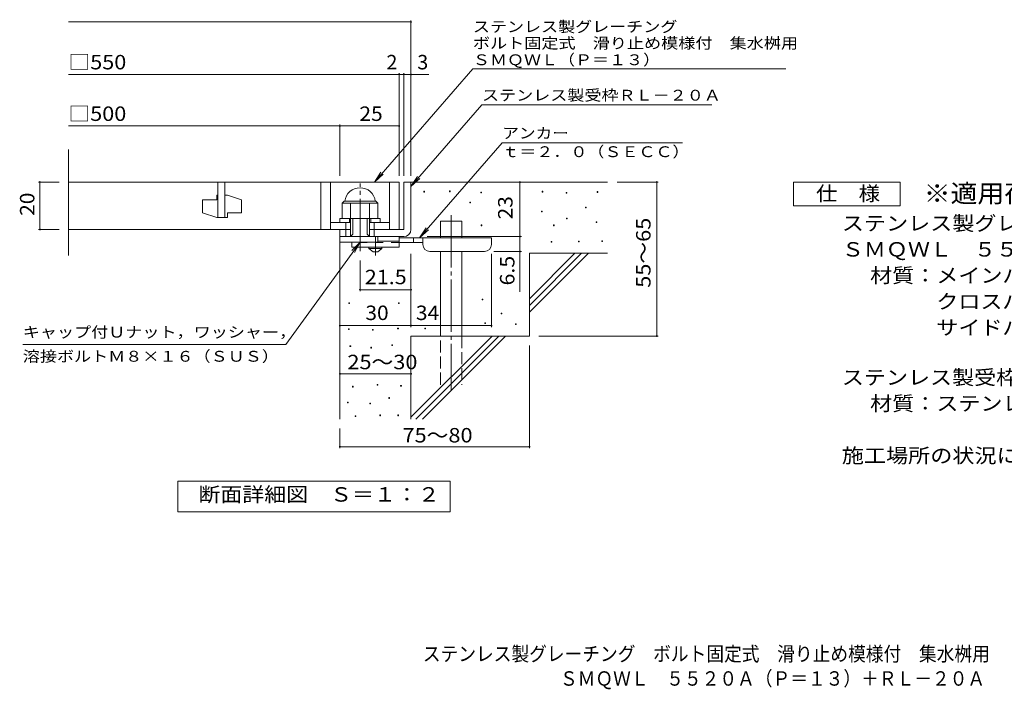
# Model space of a CAD drawing. Units: millimetres. Extents: x -1653 to 1823, y -1379 to 1304.
# Drawn here: x -1653 to 424, y -1379 to 34 of the extents above; entities that cross this region are included whole.
import ezdxf

# ---------------------------------------------------------------- set-up
doc = ezdxf.new("R2010")
doc.units = ezdxf.units.MM
doc.header["$LTSCALE"] = 10
for name, pattern in [('JWW_CENTER1', [6.773333, 4.233333, -0.846667, 0.846667, -0.846667]), ('JWW_CENTER2', [13.546667, 11.006667, -0.846667, 0.846667, -0.846667]), ('JWW_DASHED2', [3.386667, 1.693333, -1.693333]), ('JWW_DASHED3', [3.386667, 2.54, -0.846667])]:
    doc.linetypes.add(name, pattern=pattern)
for name, color, linetype in [('D-0', 7, 'Continuous'), ('D-1', 7, 'Continuous'), ('D-2', 7, 'Continuous'), ('D-4', 7, 'Continuous'), ('D-5', 7, 'Continuous'), ('D-6', 7, 'Continuous'), ('D-9', 7, 'Continuous'), ('F-5ﾚｲﾔ', 7, 'Continuous')]:
    doc.layers.add(name, color=color, linetype=linetype)
doc.styles.add('ＭＳ ゴシック', font='txt', dxfattribs={"height": 1})

msp = doc.modelspace()

# ---------------------------------------------------------------- linework, layer by layer
at = {"layer": 'D-0', "color": 7, "linetype": 'Continuous', "lineweight": 9}
for p, q in [((-800.6, -329.2), (-800.6, -327.7)), ((-800.6, -327.7), (-799.1, -327.7)), ((-799.1, -329.2), (-800.6, -329.2)), ((-799.1, -327.7), (-799.1, -329.2)), ((-746.4, -328.5), (-746.4, -327)), ((-746.4, -327), (-744.9, -327)), ((-744.9, -328.5), (-746.4, -328.5)), ((-744.9, -327), (-744.9, -328.5)), ((-680.1, -331.2), (-680.1, -329.7)), ((-680.1, -329.7), (-678.6, -329.7)), ((-678.6, -331.2), (-680.1, -331.2)), ((-678.6, -329.7), (-678.6, -331.2)), ((-550.9, -329.2), (-550.9, -327.7)), ((-550.9, -327.7), (-549.4, -327.7)), ((-549.4, -329.2), (-550.9, -329.2)), ((-549.4, -327.7), (-549.4, -329.2)), ((-500.1, -331.9), (-500.1, -330.4)), ((-500.1, -330.4), (-498.6, -330.4)), ((-498.6, -331.9), (-500.1, -331.9)), ((-498.6, -330.4), (-498.6, -331.9)), ((-435.1, -329.9), (-435.1, -328.4)), ((-435.1, -328.4), (-433.6, -328.4)), ((-433.6, -329.9), (-435.1, -329.9)), ((-433.6, -328.4), (-433.6, -329.9)), ((-703.8, -352.2), (-703.8, -350.7)), ((-703.8, -350.7), (-702.3, -350.7)), ((-702.3, -352.2), (-703.8, -352.2)), ((-702.3, -350.7), (-702.3, -352.2)), ((-552.2, -371.2), (-552.2, -369.7)), ((-552.2, -369.7), (-550.7, -369.7)), ((-550.7, -371.2), (-552.2, -371.2)), ((-550.7, -369.7), (-550.7, -371.2)), ((-459.5, -362.4), (-459.5, -360.9)), ((-459.5, -360.9), (-458, -360.9)), ((-458, -362.4), (-459.5, -362.4)), ((-458, -360.9), (-458, -362.4)), ((-499.4, -386), (-499.4, -384.5)), ((-499.4, -384.5), (-497.9, -384.5)), ((-497.9, -386), (-499.4, -386)), ((-497.9, -384.5), (-497.9, -386)), ((-437.2, -393.5), (-437.2, -392)), ((-437.2, -392), (-435.7, -392)), ((-435.7, -393.5), (-437.2, -393.5)), ((-435.7, -392), (-435.7, -393.5)), ((-679.4, -400.3), (-679.4, -398.8)), ((-679.4, -398.8), (-677.9, -398.8)), ((-677.9, -400.3), (-679.4, -400.3)), ((-677.9, -398.8), (-677.9, -400.3)), ((-527.2, -400.3), (-527.2, -398.8)), ((-527.2, -398.8), (-525.7, -398.8)), ((-525.7, -400.3), (-527.2, -400.3)), ((-525.7, -398.8), (-525.7, -400.3)), ((-531.9, -435.4), (-531.9, -433.9)), ((-531.9, -433.9), (-530.4, -433.9)), ((-530.4, -435.4), (-531.9, -435.4)), ((-530.4, -433.9), (-530.4, -435.4)), ((-474.4, -434.1), (-474.4, -432.6)), ((-474.4, -432.6), (-472.9, -432.6)), ((-472.9, -434.1), (-474.4, -434.1)), ((-472.9, -432.6), (-472.9, -434.1)), ((-425, -433.4), (-425, -431.9)), ((-425, -431.9), (-423.5, -431.9)), ((-423.5, -433.4), (-425, -433.4)), ((-423.5, -431.9), (-423.5, -433.4)), ((-677.4, -556.6), (-677.4, -555.1)), ((-677.4, -555.1), (-675.9, -555.1)), ((-675.9, -556.6), (-677.4, -556.6)), ((-675.9, -555.1), (-675.9, -556.6)), ((-958.7, -564.8), (-958.7, -563.3)), ((-958.7, -563.3), (-957.2, -563.3)), ((-957.2, -564.8), (-958.7, -564.8)), ((-957.2, -563.3), (-957.2, -564.8)), ((-854, -564.8), (-854, -563.3)), ((-854, -563.3), (-852.5, -563.3)), ((-852.5, -564.8), (-854, -564.8)), ((-852.5, -563.3), (-852.5, -564.8)), ((-637.5, -586.4), (-637.5, -584.9)), ((-637.5, -584.9), (-636, -584.9)), ((-636, -586.4), (-637.5, -586.4)), ((-636, -584.9), (-636, -586.4)), ((-959.5, -619.2), (-959.5, -617.7)), ((-959.5, -617.7), (-958, -617.7)), ((-958, -619.2), (-959.5, -619.2)), ((-958, -617.7), (-958, -619.2)), ((-908.9, -620.8), (-908.9, -619.3)), ((-908.9, -619.3), (-907.4, -619.3)), ((-907.4, -620.8), (-908.9, -620.8)), ((-907.4, -619.3), (-907.4, -620.8)), ((-855.9, -617.7), (-855.9, -616.2)), ((-855.9, -616.2), (-854.4, -616.2)), ((-854.4, -617.7), (-855.9, -617.7)), ((-854.4, -616.2), (-854.4, -617.7)), ((-798.5, -618.2), (-798.5, -616.7)), ((-798.5, -616.7), (-797, -616.7)), ((-797, -618.2), (-798.5, -618.2)), ((-797, -616.7), (-797, -618.2)), ((-672, -606.7), (-672, -605.2)), ((-672, -605.2), (-670.5, -605.2)), ((-670.5, -606.7), (-672, -606.7)), ((-670.5, -605.2), (-670.5, -606.7)), ((-607, -608.7), (-607, -607.2)), ((-607, -607.2), (-605.5, -607.2)), ((-605.5, -608.7), (-607, -608.7)), ((-605.5, -607.2), (-605.5, -608.7)), ((-956.4, -655.4), (-956.4, -653.9)), ((-956.4, -653.9), (-954.9, -653.9)), ((-954.9, -655.4), (-956.4, -655.4)), ((-954.9, -653.9), (-954.9, -655.4)), ((-912.3, -658.4), (-912.3, -656.9)), ((-912.3, -656.9), (-910.8, -656.9)), ((-910.8, -658.4), (-912.3, -658.4)), ((-910.8, -656.9), (-910.8, -658.4)), ((-868.1, -653.1), (-868.1, -651.6)), ((-868.1, -651.6), (-866.6, -651.6)), ((-866.6, -653.1), (-868.1, -653.1)), ((-866.6, -651.6), (-866.6, -653.1)), ((-951.1, -740.7), (-951.1, -739.2)), ((-951.1, -739.2), (-949.6, -739.2)), ((-949.6, -740.7), (-951.1, -740.7)), ((-949.6, -739.2), (-949.6, -740.7)), ((-899.3, -736.9), (-899.3, -735.4)), ((-899.3, -735.4), (-897.8, -735.4)), ((-897.8, -736.9), (-899.3, -736.9)), ((-897.8, -735.4), (-897.8, -736.9)), ((-849.5, -738.8), (-849.5, -737.3)), ((-849.5, -737.3), (-848, -737.3)), ((-848, -738.8), (-849.5, -738.8)), ((-848, -737.3), (-848, -738.8)), ((-874.2, -764.6), (-874.2, -763.1)), ((-874.2, -763.1), (-872.7, -763.1)), ((-872.7, -764.6), (-874.2, -764.6)), ((-872.7, -763.1), (-872.7, -764.6)), ((-961.8, -774.2), (-961.8, -772.7)), ((-961.8, -772.7), (-960.3, -772.7)), ((-960.3, -774.2), (-961.8, -774.2)), ((-960.3, -772.7), (-960.3, -774.2)), ((-914.6, -776.4), (-914.6, -774.9)), ((-914.6, -774.9), (-913.1, -774.9)), ((-913.1, -776.4), (-914.6, -776.4)), ((-913.1, -774.9), (-913.1, -776.4)), ((-945.4, -802.7), (-945.4, -801.2)), ((-945.4, -801.2), (-943.9, -801.2)), ((-943.9, -802.7), (-945.4, -802.7)), ((-943.9, -801.2), (-943.9, -802.7)), ((-893.6, -801.2), (-893.6, -799.7)), ((-893.6, -799.7), (-892.1, -799.7)), ((-892.1, -801.2), (-893.6, -801.2)), ((-892.1, -799.7), (-892.1, -801.2)), ((-855.6, -801.2), (-855.6, -799.7)), ((-855.6, -799.7), (-854.1, -799.7)), ((-854.1, -801.2), (-855.6, -801.2)), ((-854.1, -799.7), (-854.1, -801.2))]:
    msp.add_line(p, q, dxfattribs=at)
at = {"layer": 'D-1', "color": 2, "linetype": 'JWW_CENTER2', "lineweight": 9}
msp.add_line((-935.2, -453.7), (-935.2, -311.6), dxfattribs=at)
at = {"layer": 'D-1', "color": 2, "linetype": 'Continuous', "lineweight": 9}
for p, q in [((-842.7, -308.3), (-842.7, -408.3)), ((-842.7, -308.3), (-827.7, -308.3)), ((-827.7, -408.3), (-827.7, -308.3)), ((-972.7, -352.7), (-968.7, -348.7)), ((-972.7, -385.3), (-972.7, -352.7)), ((-972.7, -352.7), (-897.7, -352.7)), ((-968.7, -348.7), (-901.7, -348.7)), ((-955.2, -423.3), (-955.2, -352.7)), ((-915.2, -423.3), (-915.2, -352.7)), ((-897.7, -352.7), (-901.7, -348.7)), ((-897.7, -385.3), (-897.7, -352.7)), ((-977.7, -385.3), (-892.7, -385.3)), ((-977.7, -393.3), (-977.7, -385.3)), ((-965.2, -423.3), (-965.2, -393.3)), ((-957.7, -393.3), (-957.7, -385.3)), ((-950.2, -418.3), (-950.2, -385.3)), ((-920.2, -418.3), (-920.2, -385.3)), ((-912.7, -393.3), (-912.7, -385.3)), ((-905.2, -423.3), (-905.2, -393.3)), ((-892.7, -393.3), (-892.7, -385.3)), ((-977.7, -434.8), (-977.7, -408.3)), ((-977.7, -423.3), (-977.7, -408.3)), ((-955.2, -408.3), (-977.7, -408.3)), ((-842.7, -408.3), (-915.2, -408.3)), ((-977.7, -423.3), (-847.7, -423.3)), ((-897.7, -434.8), (-977.7, -434.8)), ((-955.2, -423.3), (-950.2, -418.3)), ((-920.2, -418.3), (-915.2, -423.3)), ((-897.7, -434.8), (-897.7, -423.3)), ((-847.7, -423.3), (-842.7, -423.3))]:
    msp.add_line(p, q, dxfattribs=at)
for centre, radius, start, end in [((-935.2, -352.7), 32.5, 7.0697, 172.9303), ((-842.7, -408.3), 15, 270, 0)]:
    msp.add_arc(centre, radius, start, end, dxfattribs=at)
at = {"layer": 'D-2', "color": 3, "linetype": 'Continuous', "lineweight": 9}
for p, q in [((-1550.4, -463.5), (-1550.4, -239.6)), ((-1550.4, -308.3), (-852.7, -308.3)), ((-1235.2, -308.3), (-1235.2, -383.3)), ((-1220.2, -383.3), (-1220.2, -308.3)), ((-1017.7, -308.3), (-1017.7, -408.3)), ((-997.7, -308.3), (-997.7, -408.3)), ((-872.7, -308.3), (-872.7, -408.3)), ((-852.7, -308.3), (-852.7, -408.3)), ((-1267.7, -345.8), (-1267.7, -373.3)), ((-1267.7, -345.8), (-1237.7, -345.8)), ((-1237.7, -335.8), (-1235.2, -335.8)), ((-1237.7, -335.8), (-1237.7, -345.8)), ((-1220.2, -335.8), (-1215.2, -335.8)), ((-1185.2, -345.8), (-1215.2, -335.8)), ((-1185.2, -345.8), (-1185.2, -373.3)), ((-1237.7, -383.3), (-1267.7, -373.3)), ((-1215.2, -373.3), (-1215.2, -383.3)), ((-1215.2, -373.3), (-1185.2, -373.3)), ((-1237.7, -383.3), (-1215.2, -383.3)), ((-997.7, -393.3), (-955.2, -393.3)), ((-915.2, -393.3), (-872.7, -393.3)), ((-1550.4, -408.3), (-955.2, -408.3))]:
    msp.add_line(p, q, dxfattribs=at)
at = {"layer": 'D-4', "color": 7, "linetype": 'Continuous', "lineweight": 9}
for p, q in [((-1550.4, 29.6), (-827.7, 29.6)), ((-827.7, -295.3), (-827.7, 32.6)), ((-1550.4, -81.1), (-852.7, -81.1)), ((-852.7, -295.3), (-852.7, -78.1)), ((-852.7, -81.1), (-847.7, -81.1)), ((-847.7, -81.1), (-790, -81.1)), ((-842.7, -295.3), (-842.7, -78.1)), ((-977.7, -295.3), (-977.7, -186.8)), ((-1550.4, -189.8), (-977.7, -189.8)), ((-977.7, -189.8), (-852.7, -189.8)), ((-1613.8, -308.3), (-1570.4, -308.3)), ((-1610.8, -308.3), (-1610.8, -408.3)), ((-597.7, -423.3), (-597.7, -308.3)), ((-305.9, -308.3), (-392.7, -308.3)), ((-308.9, -308.3), (-308.9, -633.3)), ((-1613.8, -408.3), (-1570.4, -408.3)), ((-793.7, -423.3), (-594.7, -423.3)), ((-597.7, -423.3), (-597.7, -540)), ((-594.7, -454.7), (-652.7, -454.7)), ((-935.2, -538.4), (-935.2, -473.7)), ((-827.7, -614.1), (-827.7, -459.7)), ((-657.7, -614.1), (-657.7, -459.7)), ((-827.7, -535.4), (-935.2, -535.4)), ((-977.7, -611.1), (-827.7, -611.1)), ((-827.7, -611.1), (-657.7, -611.1)), ((-305.9, -633.3), (-557.7, -633.3)), ((-577.7, -869.6), (-577.7, -653.3)), ((-977.7, -713), (-827.7, -713)), ((-977.7, -869.6), (-977.7, -828.3)), ((-977.7, -866.6), (-577.7, -866.6))]:
    msp.add_line(p, q, dxfattribs=at)
at = {"layer": 'D-4', "color": 7, "linetype": 'Continuous', "lineweight": 9, "const_width": 2}
for points in [[(-826.7, 29.6, 0.414214), (-827.7, 30.6, 0.414214), (-828.7, 29.6, 0.414214), (-827.7, 28.6, 0.414214)], [(-851.7, -81.1, 0.414214), (-852.7, -80.1, 0.414214), (-853.7, -81.1, 0.414214), (-852.7, -82.1, 0.414214)], [(-841.7, -81.1, 0.414214), (-842.7, -80.1, 0.414214), (-843.7, -81.1, 0.414214), (-842.7, -82.1, 0.414214)], [(-826.7, -81.1, 0.414214), (-827.7, -80.1, 0.414214), (-828.7, -81.1, 0.414214), (-827.7, -82.1, 0.414214)], [(-976.7, -189.8, 0.414214), (-977.7, -188.8, 0.414214), (-978.7, -189.8, 0.414214), (-977.7, -190.8, 0.414214)], [(-851.7, -189.8, 0.414214), (-852.7, -188.8, 0.414214), (-853.7, -189.8, 0.414214), (-852.7, -190.8, 0.414214)], [(-1609.8, -308.3, 0.414214), (-1610.8, -307.3, 0.414214), (-1611.8, -308.3, 0.414214), (-1610.8, -309.3, 0.414214)], [(-596.7, -308.3, 0.414214), (-597.7, -307.3, 0.414214), (-598.7, -308.3, 0.414214), (-597.7, -309.3, 0.414214)], [(-307.9, -308.3, 0.414214), (-308.9, -307.3, 0.414214), (-309.9, -308.3, 0.414214), (-308.9, -309.3, 0.414214)], [(-1609.8, -408.3, 0.414214), (-1610.8, -407.2, 0.414214), (-1611.8, -408.3, 0.414214), (-1610.8, -409.2, 0.414214)], [(-596.7, -423.3, 0.414214), (-597.7, -422.2, 0.414214), (-598.7, -423.3, 0.414214), (-597.7, -424.2, 0.414214)], [(-596.7, -454.7, 0.414214), (-597.7, -453.7, 0.414214), (-598.7, -454.7, 0.414214), (-597.7, -455.7, 0.414214)], [(-934.2, -535.4, 0.414214), (-935.2, -534.4, 0.414214), (-936.2, -535.4, 0.414214), (-935.2, -536.4, 0.414214)], [(-826.7, -535.4, 0.414214), (-827.7, -534.4, 0.414214), (-828.7, -535.4, 0.414214), (-827.7, -536.4, 0.414214)], [(-976.7, -611.1, 0.414214), (-977.7, -610.1, 0.414214), (-978.7, -611.1, 0.414214), (-977.7, -612.1, 0.414214)], [(-826.7, -611.1, 0.414214), (-827.7, -610.1, 0.414214), (-828.7, -611.1, 0.414214), (-827.7, -612.1, 0.414214)], [(-656.7, -611.1, 0.414214), (-657.7, -610.1, 0.414214), (-658.7, -611.1, 0.414214), (-657.7, -612.1, 0.414214)], [(-307.9, -633.3, 0.414214), (-308.9, -632.3, 0.414214), (-309.9, -633.3, 0.414214), (-308.9, -634.3, 0.414214)], [(-976.7, -713, 0.414214), (-977.7, -712, 0.414214), (-978.7, -713, 0.414214), (-977.7, -714, 0.414214)], [(-826.7, -713, 0.414214), (-827.7, -712, 0.414214), (-828.7, -713, 0.414214), (-827.7, -714, 0.414214)], [(-976.7, -866.6, 0.414214), (-977.7, -865.6, 0.414214), (-978.7, -866.6, 0.414214), (-977.7, -867.6, 0.414214)], [(-576.7, -866.6, 0.414214), (-577.7, -865.6, 0.414214), (-578.7, -866.6, 0.414214), (-577.7, -867.6, 0.414214)]]:
    msp.add_lwpolyline(points, format="xyb", close=True, dxfattribs=at)
at = {"layer": 'D-5', "color": 7, "linetype": 'Continuous', "lineweight": 9}
for p, q in [((-697, -69.4), (-904.9, -308.3)), ((-697, -69.4), (-37, -69.4)), ((-677.9, -145.3), (-827.7, -317.5)), ((-677.9, -145.3), (-192.9, -145.3)), ((-635, -225.2), (-809.6, -425.7)), ((-635, -225.2), (-255, -225.2)), ((-904.9, -308.3), (-891.1, -287.4)), ((-904.9, -308.3), (-886.1, -291.7)), ((-827.7, -317.5), (-813.9, -296.6)), ((-827.7, -317.5), (-809, -300.9)), ((-20.6, -358.3), (-20.6, -308.3)), ((-20.6, -308.3), (204.4, -308.3)), ((204.4, -308.3), (204.4, -358.3)), ((204.4, -358.3), (-20.6, -358.3)), ((-809.6, -425.7), (-795.8, -404.9)), ((-809.6, -425.7), (-790.9, -409.2)), ((-1091.9, -650.9), (-935.2, -434.8)), ((-935.2, -434.8), (-952.4, -452.9)), ((-935.2, -434.8), (-947.1, -456.7)), ((-1091.9, -650.9), (-1646.9, -650.9)), ((-1319.7, -1004.2), (-1319.7, -939.2)), ((-1319.7, -939.2), (-744.7, -939.2)), ((-744.7, -939.2), (-744.7, -1004.2)), ((-744.7, -1004.2), (-1319.7, -1004.2))]:
    msp.add_line(p, q, dxfattribs=at)
at = {"layer": 'D-6', "color": 6, "linetype": 'Continuous', "lineweight": 9}
for p, q in [((-827.7, -308.3), (-412.7, -308.3)), ((-765.4, -425.7), (-765.4, -390.7)), ((-765.4, -390.7), (-720.4, -390.7)), ((-720.4, -425.7), (-720.4, -390.7)), ((-977.7, -423.3), (-977.7, -808.3)), ((-765.4, -633.3), (-765.4, -454.7)), ((-720.4, -633.3), (-720.4, -454.7)), ((-577.7, -554.3), (-481.7, -458.2)), ((-577.7, -458.2), (-412.7, -458.2)), ((-577.7, -568.4), (-467.6, -458.2)), ((-577.7, -458.2), (-577.7, -633.3)), ((-577.7, -582.5), (-453.4, -458.2)), ((-827.7, -633.3), (-827.7, -808.3)), ((-827.7, -633.3), (-577.7, -633.3)), ((-827.7, -804.3), (-656.7, -633.3)), ((-817.6, -808.3), (-642.6, -633.3)), ((-803.4, -808.3), (-628.4, -633.3))]:
    msp.add_line(p, q, dxfattribs=at)
at = {"layer": 'D-6', "color": 6, "linetype": 'JWW_CENTER2', "lineweight": 9}
msp.add_line((-742.9, -378.4), (-742.9, -746.6), dxfattribs=at)
at = {"layer": 'D-6', "color": 6, "linetype": 'JWW_DASHED3', "lineweight": 9}
for p, q in [((-765.4, -735.8), (-765.4, -633.3)), ((-720.4, -633.3), (-720.4, -735.8))]:
    msp.add_line(p, q, dxfattribs=at)
at = {"layer": 'D-9', "color": 3, "linetype": 'Continuous', "lineweight": 9}
for p, q in [((-952.7, -434.8), (-952.7, -445.7)), ((-852.7, -423.3), (-897.7, -423.3)), ((-852.7, -433.2), (-897.7, -433.2)), ((-852.7, -423.3), (-852.7, -445.7)), ((-852.7, -445.7), (-952.7, -445.7))]:
    msp.add_line(p, q, dxfattribs=at)
at = {"layer": 'D-9', "color": 3, "linetype": 'JWW_DASHED2', "lineweight": 9}
msp.add_line((-852.7, -435.7), (-952.7, -435.7), dxfattribs=at)
at = {"layer": 'D-9', "color": 4, "linetype": 'JWW_CENTER1', "lineweight": 9}
msp.add_line((-902.7, -463.5), (-902.7, -423.3), dxfattribs=at)
at = {"layer": 'D-9', "color": 4, "linetype": 'Continuous', "lineweight": 9}
for p, q in [((-657.7, -425.7), (-852.7, -425.7)), ((-802.7, -435.7), (-852.7, -435.7)), ((-822.7, -435.7), (-822.7, -425.7)), ((-802.7, -439.7), (-802.7, -425.7)), ((-657.7, -439.7), (-657.7, -425.7)), ((-787.7, -454.7), (-672.7, -454.7))]:
    msp.add_line(p, q, dxfattribs=at)
at = {"layer": 'D-9', "color": 2, "linetype": 'Continuous', "lineweight": 9}
for p, q in [((-916.4, -448.2), (-916.4, -445.7)), ((-916.4, -448.2), (-907.7, -455.7)), ((-916.4, -448.2), (-888.9, -448.2)), ((-907.7, -455.7), (-897.7, -455.7)), ((-897.7, -455.7), (-888.9, -448.2)), ((-888.9, -448.2), (-888.9, -445.7))]:
    msp.add_line(p, q, dxfattribs=at)
at = {"layer": 'D-9', "color": 4, "linetype": 'Continuous', "lineweight": 9}
for centre, start, end in [((-787.7, -439.7), 180, 270), ((-672.7, -439.7), 270, 0)]:
    msp.add_arc(centre, 15, start, end, dxfattribs=at)

# ---------------------------------------------------------------- texts
at = {"layer": 'D-4', "color": 2, "linetype": 'Continuous', "lineweight": 9, "style": 'ＭＳ ゴシック'}
for s, width, p in [('□550', 1.1, (-1550.4, -70.4)), ('□500', 1.1, (-1550.4, -179.2)), ('25', 1.0625, (-936.5, -179.2)), ('30', 1.0625, (-923.9, -599.4)), ('34', 1.0625, (-817.3, -599.4)), ('25～30', 1.104167, (-961.9, -703.2)), ('75～80', 1.104167, (-845.6, -857.7))]:
    msp.add_text(s, height=30.48, dxfattribs=dict(at, width=width)).set_placement(p)
for s, p in [('2', (-879.5, -70.4)), ('3', (-814.4, -70.4))]:
    msp.add_text(s, height=30.5, dxfattribs=at).set_placement(p)
at = {"layer": 'D-4', "color": 2, "linetype": 'Continuous', "lineweight": 211, "style": 'ＭＳ ゴシック', "width": 1.0625}
for s, p in [('20', (-1622.4, -379.5)), ('23', (-613.4, -387))]:
    msp.add_text(s, height=30.48, rotation=90, dxfattribs=at).set_placement(p)
at = {"layer": 'D-4', "color": 2, "linetype": 'Continuous', "lineweight": 9, "style": 'ＭＳ ゴシック'}
for s, width, p in [('55～65', 1.104167, (-322.2, -531.3)), ('6.5', 1.083333, (-609.4, -526.4))]:
    msp.add_text(s, height=30.48, rotation=90, dxfattribs=dict(at, width=width)).set_placement(p)
at = {"layer": 'D-4', "color": 2, "linetype": 'Continuous', "lineweight": 211, "style": 'ＭＳ ゴシック', "width": 1.09375}
msp.add_text('21.5', height=30.48, dxfattribs=at).set_placement((-925.2, -523.8))
at = {"layer": 'D-5', "color": 7, "linetype": 'Continuous', "lineweight": 9, "style": 'ＭＳ ゴシック'}
for s, width, p in [('ステンレス製グレーチング', 1.152778, (-697, 8.2)), ('ボルト固定式\u3000滑り止め模様付\u3000集水桝用', 1.157895, (-697, -26.5)), ('ＳＭＱＷＬ（Ｐ＝１３）', 1.151515, (-697, -61.6)), ('アンカー', 1.125, (-635, -216.3)), ('ｔ＝２．０（ＳＥＣＣ）', 1.151515, (-635, -255.6)), ('キャップ付Ｕナット，ワッシャー，', 1.15625, (-1646.9, -636.3)), ('溶接ボルトＭ８×１６（ＳＵＳ）', 1.155556, (-1646.9, -687.3))]:
    msp.add_text(s, height=22.86, dxfattribs=dict(at, width=width)).set_placement(p)
at = {"layer": 'D-5', "color": 7, "linetype": 'Continuous', "lineweight": 9, "style": 'ＭＳ ゴシック', "width": 1.154762}
msp.add_text('ステンレス製受枠ＲＬ－２０Ａ', height=22.86, rotation=359.9999, dxfattribs=at).set_placement((-677.9, -136.4))
at = {"layer": 'D-5', "color": 3, "linetype": 'Continuous', "lineweight": 9, "style": 'ＭＳ ゴシック', "width": 1.088889}
msp.add_text('※適用荷重：歩行用', height=38.1, dxfattribs=at).set_placement((254.4, -351.2))
at = {"layer": 'D-5', "color": 2, "linetype": 'Continuous', "lineweight": 9, "style": 'ＭＳ ゴシック'}
for s, width, p in [('仕\u3000様', 1.083333, (26.9, -347.6)), ('ステンレス製グレーチング\u3000ボルト固定式\u3000滑り止め模様付\u3000集水桝用', 1.121094, (81.5, -410.5)), ('ＳＭＱＷＬ\u3000５５２０Ａ（Ｐ＝１３）', 1.117647, (81.5, -465.5)), ('材質：メインバー\u3000ＦＢ４×２０（ＳＵＳ３０４）', 1.119565, (141.2, -520.5)), ('\u3000\u3000\u3000クロスバー\u3000ＦＢ３×１５（ＳＵＳ３０４）', 1.119565, (141.2, -575.5)), ('ステンレス製受枠\u3000ＲＬ－２０Ａ（四方枠）', 1.11875, (81.5, -735.7)), ('材質：ステンレス鋼板ｔ＝３．０（ＳＵＳ３０４）', 1.119565, (141.2, -790.7)), ('施工場所の状況に合わせて、アンカーをプライヤー等で折り曲げてご使用ください。', 1.121711, (81.5, -900.7)), ('断面詳細図\u3000Ｓ＝１：２', 1.113636, (-1276.3, -982.6))]:
    msp.add_text(s, height=30.48, dxfattribs=dict(at, width=width)).set_placement(p)
at = {"layer": 'D-5', "color": 2, "linetype": 'Continuous', "lineweight": 9, "style": 'ＭＳ ゴシック', "width": 1.119565}
msp.add_text('\u3000\u3000\u3000サイドバー\u3000ＦＢ４×２０（ＳＵＳ３０４）', height=30.48, rotation=0, dxfattribs=at).set_placement((141.2, -630.5))
at = {"layer": 'F-5ﾚｲﾔ', "color": 2, "linetype": 'Continuous', "lineweight": 9, "style": 'ＭＳ ゴシック'}
for s, width, p in [('ステンレス製グレーチング\u3000ボルト固定式\u3000滑り止め模様付\u3000集水桝用', 0.899219, (-802.7, -1319)), ('\u3000ＳＭＱＷＬ\u3000５５２０Ａ（Ｐ＝１３）＋ＲＬ－２０Ａ', 0.899, (-550.7, -1371))]:
    msp.add_text(s, height=30.48, dxfattribs=dict(at, width=width)).set_placement(p)

doc.saveas('drawing.dxf')
